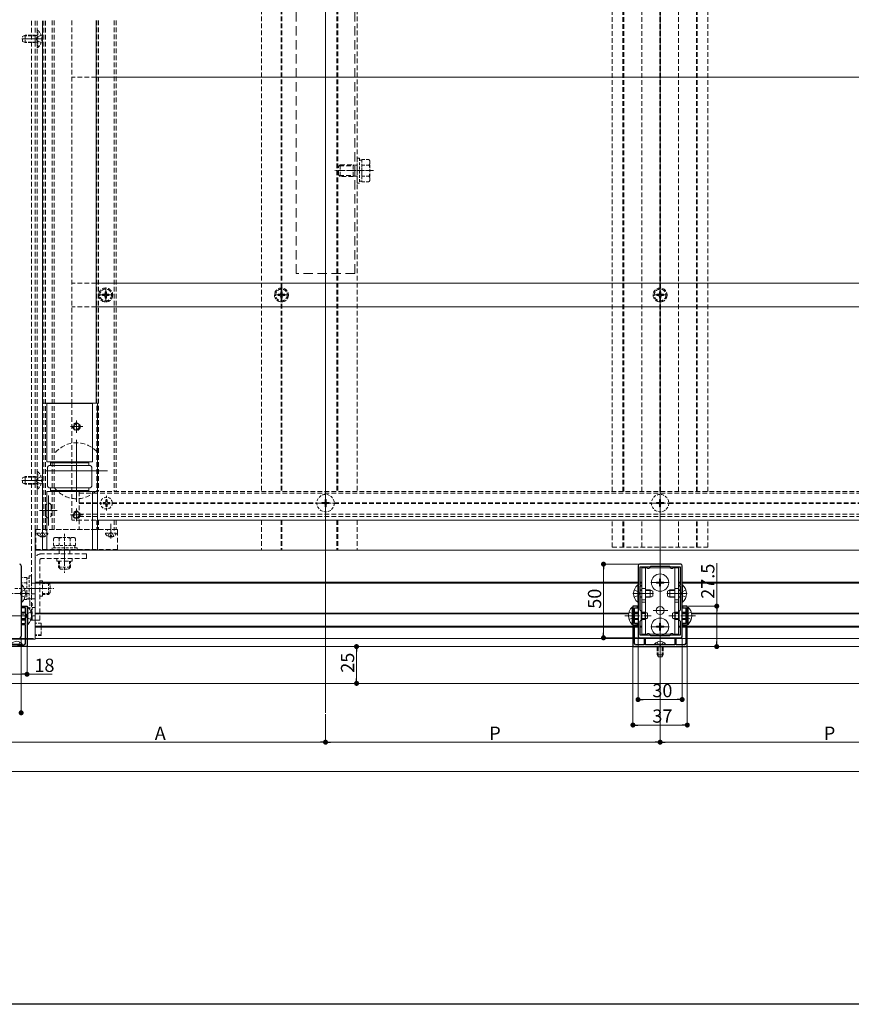
# Model space of a CAD drawing. Extents: x 0 to 1980, y 0 to 3205.
# Drawn here: x 327 to 893, y 0 to 669 of the extents above; entities that cross this region are included whole.
import ezdxf

# ---------------------------------------------------------------- set-up
doc = ezdxf.new("R2010")
doc.units = 0
for name, pattern in [('HIDDEN', [9.525, 6.35, -3.175]), ('YCENTER_1', [13, 10, -1, 1, -1]), ('YHIDDEN_1', [4, 3, -1])]:
    doc.linetypes.add(name, pattern=pattern)
for name, color, linetype, lineweight in [('YKK_11', 7, 'CONTINUOUS', 30), ('YKK_12', 2, 'CONTINUOUS', 13), ('YKK_13', 4, 'CONTINUOUS', 13), ('YKK_D', 6, 'CONTINUOUS', 13)]:
    doc.layers.add(name, color=color, linetype=linetype, lineweight=lineweight)
doc.layers.add('YKK_ZWAK', color=7, linetype='CONTINUOUS')
doc.styles.get("Standard").update_dxf_attribs({"font": 'txt', "bigfont": 'BIGFONT'})

msp = doc.modelspace()

# ---------------------------------------------------------------- linework, layer by layer
at = {"layer": 'YKK_11', "color": 0, "linetype": 'ByBlock', "lineweight": -2, "ltscale": 0.5}
for p, q in [((328, 298.14), (328, 250.14)), ((747.5, 298.14), (747.5, 250.14)), ((776.5, 299.14), (748.5, 299.14)), ((755.5, 297.14), (748.6, 297.14)), ((748.6, 297.14), (748.6, 284.94)), ((756, 297.64), (755.5, 297.14)), ((769, 297.64), (756, 297.64)), ((769.5, 297.14), (769, 297.64)), ((776.4, 297.14), (769.5, 297.14)), ((776.4, 284.94), (776.4, 297.14)), ((777.5, 250.14), (777.5, 298.14)), ((748.6, 284.94), (749.5, 284.94)), ((749.5, 284.14), (748.6, 284.14)), ((748.6, 284.14), (748.6, 268.04)), ((749.5, 284.94), (749.5, 284.14)), ((775.5, 284.14), (775.5, 284.94)), ((775.5, 284.94), (776.4, 284.94)), ((776.4, 284.14), (775.5, 284.14)), ((776.4, 268.04), (776.4, 284.14)), ((776.4, 268.04), (776.4, 284.14)), ((328.5, 269.54), (328.5, 270.64)), ((328.5, 270.64), (332, 270.64)), ((330.9, 269.54), (328.5, 269.54)), ((330.9, 264.59), (330.9, 269.54)), ((332, 270.64), (332, 243.14)), ((747.2, 270.64), (744, 270.64)), ((744, 270.64), (744, 243.14)), ((745.1, 264.59), (745.1, 269.54)), ((745.1, 269.54), (747.2, 269.54)), ((747.2, 269.54), (747.2, 270.64)), ((748.6, 268.04), (749.5, 267.14)), ((775.5, 267.14), (776.4, 268.04)), ((781, 270.64), (777.8, 270.64)), ((777.8, 270.64), (777.8, 269.54)), ((777.8, 269.54), (779.9, 269.54)), ((779.9, 269.54), (779.9, 264.59)), ((781, 243.14), (781, 270.64)), ((331.02, 264.41), (330.9, 264.59)), ((330.9, 263.68), (331.02, 263.86)), ((330.9, 258.74), (330.9, 263.68)), ((331.02, 263.86), (331.02, 264.41)), ((744.98, 264.41), (745.1, 264.59)), ((744.98, 263.86), (744.98, 264.41)), ((745.1, 263.68), (744.98, 263.86)), ((745.1, 258.74), (745.1, 263.68)), ((749.5, 261.14), (748.6, 260.24)), ((749.5, 267.14), (749.5, 261.14)), ((775.5, 261.14), (775.5, 267.14)), ((776.4, 260.24), (775.5, 261.14)), ((779.9, 264.59), (780.02, 264.41)), ((780.02, 263.86), (779.9, 263.68)), ((779.9, 263.68), (779.9, 258.74)), ((780.02, 264.41), (780.02, 263.86)), ((328.5, 257.94), (328.5, 258.74)), ((328.5, 258.74), (330.9, 258.74)), ((330.9, 257.94), (328.5, 257.94)), ((330.9, 245.24), (330.9, 257.94)), ((747.2, 258.74), (745.1, 258.74)), ((745.1, 245.24), (745.1, 257.94)), ((745.1, 257.94), (747.2, 257.94)), ((747.2, 257.94), (747.2, 258.74)), ((748.6, 260.24), (748.6, 251.14)), ((776.4, 251.14), (776.4, 260.24)), ((779.9, 258.74), (777.8, 258.74)), ((777.8, 258.74), (777.8, 257.94)), ((777.8, 257.94), (779.9, 257.94)), ((779.9, 257.94), (779.9, 245.24)), ((748.5, 249.14), (776.5, 249.14)), ((748.6, 251.14), (755.5, 251.14)), ((752.5, 248.64), (751.6, 248.64)), ((751.6, 248.64), (751.6, 244.24)), ((752.5, 244.24), (752.5, 248.64)), ((755.5, 251.14), (756, 250.64)), ((756, 250.64), (769, 250.64)), ((769, 250.64), (769.5, 251.14)), ((769.5, 251.14), (776.4, 251.14)), ((773.4, 248.64), (772.5, 248.64)), ((772.5, 248.64), (772.5, 244.24)), ((773.4, 244.24), (773.4, 248.64)), ((332, 243.14), (314, 243.14)), ((325.46, 244.24), (329.9, 244.24)), ((744, 243.14), (781, 243.14)), ((751.6, 244.24), (746.1, 244.24)), ((762.04, 244.24), (752.5, 244.24)), ((762.23, 244.12), (762.04, 244.24)), ((762.77, 244.12), (762.23, 244.12)), ((762.96, 244.24), (762.77, 244.12)), ((772.5, 244.24), (762.96, 244.24)), ((778.9, 244.24), (773.4, 244.24))]:
    msp.add_line(p, q, dxfattribs=at)
for centre, start, end in [((327, 298.14), 0.00001, 89.99999), ((748.5, 298.14), 90.00001, 179.99999), ((776.5, 298.14), 0.00001, 89.99999), ((327, 250.14), 270.00001, 359.99999), ((748.5, 250.14), 180.00001, 269.99999), ((776.5, 250.14), 270.00001, 359.99999), ((329.9, 245.24), 270.00001, 359.99999), ((746.1, 245.24), 180.00001, 269.99999), ((778.9, 245.24), 270.00001, 359.99999)]:
    msp.add_arc(centre, 1, start, end, dxfattribs=at)
at = {"layer": 'YKK_12', "ltscale": 3}
for p, q in [((762.5, 198.14), (762.5, 1133.64)), ((535, 198.14), (535, 1126.57))]:
    msp.add_line(p, q, dxfattribs=at)
at = {"layer": 'YKK_12', "linetype": 'HIDDEN', "ltscale": 0.5}
for p, q in [((730, 348.64), (730, 940.24)), ((737.2, 348.64), (737.2, 942.64)), ((737.8, 348.64), (737.8, 942.64)), ((750, 348.64), (750, 942.64)), ((762.2, 348.64), (762.2, 942.64)), ((762.8, 348.64), (762.8, 942.64)), ((775, 348.64), (775, 942.64)), ((787.2, 348.64), (787.2, 942.64)), ((787.8, 348.64), (787.8, 942.64)), ((795, 348.64), (795, 942.64)), ((491.5, 928.64), (491.5, 348.64)), ((504.7, 928.64), (504.7, 348.64)), ((505.3, 928.64), (505.3, 348.64)), ((535, 928.64), (535, 348.64)), ((542.7, 928.64), (542.7, 348.64)), ((543.3, 928.64), (543.3, 348.64)), ((556.5, 928.64), (556.5, 348.64)), ((335, 668.56), (335, 261.14)), ((337.5, 668.57), (337.5, 261.14)), ((337.5, 668.57), (337.5, 322.64)), ((339, 668.57), (339, 322.64)), ((343.48, 668.57), (343.48, 322.64)), ((344.6, 668.57), (344.6, 322.64)), ((349.2, 668.58), (349.2, 322.64)), ((350.5, 668.58), (350.5, 322.64)), ((379.5, 668.61), (379.5, 348.64)), ((380.7, 668.61), (380.7, 348.64)), ((391.3, 668.62), (391.3, 348.64)), ((392.5, 668.63), (392.5, 348.64)), ((367.5, 348.64), (367.5, 322.64)), ((367.5, 348.64), (930, 348.64)), ((367.5, 347.44), (930, 347.44)), ((344.5, 338.64), (344.5, 332.64)), ((348.5, 338.64), (348.5, 332.64)), ((367.5, 340.94), (382.01, 340.94)), ((367.5, 340.34), (382.01, 340.34)), ((389.99, 340.94), (529.11, 340.94)), ((389.99, 340.34), (529.11, 340.34)), ((540.89, 340.94), (756.61, 340.94)), ((540.89, 340.34), (756.61, 340.34)), ((768.39, 340.94), (907.51, 340.94)), ((768.39, 340.34), (907.51, 340.34)), ((367.5, 333.04), (930, 333.04)), ((367.5, 331.64), (930, 331.64)), ((379.5, 329.14), (379.5, 322.64)), ((380.7, 329.14), (380.7, 322.64)), ((391.3, 329.14), (391.3, 322.64)), ((392.5, 329.14), (392.5, 322.64)), ((491.5, 329.14), (491.5, 308.64)), ((504.7, 329.14), (504.7, 308.64)), ((505.3, 329.14), (505.3, 308.64)), ((535, 329.14), (535, 308.64)), ((542.7, 329.14), (542.7, 308.64)), ((543.3, 329.14), (543.3, 308.64)), ((556.5, 329.14), (556.5, 308.64)), ((730, 310.64), (730, 329.14)), ((737.2, 310.64), (737.2, 329.14)), ((737.8, 310.64), (737.8, 329.14)), ((750, 310.64), (750, 329.14)), ((775, 310.64), (775, 329.14)), ((787.2, 310.64), (787.2, 329.14)), ((787.8, 310.64), (787.8, 329.14)), ((795, 310.64), (795, 329.14)), ((337.5, 322.64), (392.5, 322.64)), ((337.5, 322.64), (367.5, 322.64)), ((342.5, 308.64), (337.5, 308.64)), ((491.5, 308.64), (556.5, 308.64)), ((730, 310.64), (795, 310.64))]:
    msp.add_line(p, q, dxfattribs=at)
at = {"layer": 'YKK_12'}
for p, q in [((342.5, 668.57), (342.5, 308.64)), ((379, 668.61), (379, 408.64)), ((342.5, 656.14), (328.5, 656.14)), ((365.7, 396.89), (365.7, 388.39)), ((361.45, 392.64), (369.95, 392.64)), ((365.7, 383.64), (365.7, 341.64)), ((344.7, 362.64), (386.7, 362.64)), ((342.5, 356.14), (328.5, 356.14)), ((346.5, 345.81), (346.5, 325.46)), ((340.5, 335.64), (352.5, 335.64)), ((365.7, 336.89), (365.7, 328.39)), ((361.45, 332.64), (369.95, 332.64)), ((337.5, 322.64), (337.5, 248.64)), ((342.5, 316.64), (342.5, 326.64)), ((342.5, 317.14), (342.5, 325.64)), ((389, 316.64), (389, 326.64)), ((389, 317.14), (389, 325.64)), ((337.5, 308.64), (960, 308.64)), ((357.5, 299.2), (357.5, 309.9)), ((333.14, 282.64), (344.87, 282.64)), ((337.5, 286.94), (747.5, 286.94)), ((337.5, 286.34), (747.5, 286.34)), ((748.6, 286.94), (750, 286.94)), ((748.6, 286.34), (750, 286.34)), ((775, 286.94), (776.4, 286.94)), ((775, 286.34), (776.4, 286.34)), ((777.5, 286.94), (960, 286.94)), ((777.5, 286.34), (960, 286.34)), ((328, 261.14), (330.9, 261.14)), ((334.43, 261.14), (337.5, 261.14)), ((337.5, 265.94), (741.2, 265.94)), ((337.5, 265.34), (741.09, 265.34)), ((745.1, 265.94), (747.5, 265.94)), ((745.1, 265.34), (747.5, 265.34)), ((749.5, 265.94), (750, 265.94)), ((749.5, 265.34), (750, 265.34)), ((775, 265.94), (775.5, 265.94)), ((775, 265.34), (775.5, 265.34)), ((777.5, 265.94), (779.9, 265.94)), ((777.5, 265.34), (779.9, 265.34)), ((783.8, 265.94), (960, 265.94)), ((783.91, 265.34), (960, 265.34)), ((337.5, 256.94), (744, 256.94)), ((337.5, 256.34), (744, 256.34)), ((745.1, 256.94), (747.5, 256.94)), ((745.1, 256.34), (747.5, 256.34)), ((748.6, 256.94), (750, 256.94)), ((748.6, 256.34), (750, 256.34)), ((775, 256.94), (776.4, 256.94)), ((775, 256.34), (776.4, 256.34)), ((777.5, 256.94), (779.9, 256.94)), ((777.5, 256.34), (779.9, 256.34)), ((781, 256.94), (960, 256.94)), ((781, 256.34), (960, 256.34)), ((337.5, 248.64), (744, 248.64)), ((745.1, 248.64), (779.9, 248.64)), ((781, 248.64), (960, 248.64)), ((985, 243.14), (247, 243.14)), ((247, 218.14), (985, 218.14))]:
    msp.add_line(p, q, dxfattribs=at)
at = {"layer": 'YKK_12', "linetype": 'YCENTER_1', "ltscale": 0.5}
msp.add_line((567.7, 566.64), (541.2, 566.64), dxfattribs=at)
at = {"layer": 'YKK_12', "linetype": 'HIDDEN', "ltscale": 0.3}
for p, q in [((386, 335.64), (386, 345.64)), ((381, 340.64), (391, 340.64)), ((357.5, 319.84), (357.5, 293.34)), ((323.8, 282.64), (350.3, 282.64))]:
    msp.add_line(p, q, dxfattribs=at)
at = {"layer": 'YKK_12', "linetype": 'YCENTER_1'}
for p, q in [((535, 334.34), (535, 346.94)), ((762.5, 334.34), (762.5, 346.94)), ((528.7, 340.64), (541.3, 340.64)), ((756.2, 340.64), (768.8, 340.64))]:
    msp.add_line(p, q, dxfattribs=at)
at = {"layer": 'YKK_12', "linetype": 'HIDDEN', "ltscale": 0.5}
for centre in [(365.7, 392.64), (365.7, 332.64)]:
    msp.add_circle(centre, 2.25, dxfattribs=at)
for centre, radius, start, end in [((365.7, 362.64), 19, 43.42158, 143.1301), ((365.7, 362.64), 19, 216.8699, 316.57842), ((346.5, 338.64), 2, 0, 180), ((346.5, 332.64), 2, 180, 0)]:
    msp.add_arc(centre, radius, start, end, dxfattribs=at)
at = {"layer": 'YKK_13', "linetype": 'HIDDEN'}
for p, q in [((515, 496.64), (515, 936.64)), ((555, 496.64), (555, 936.64)), ((555, 496.64), (515, 496.64))]:
    msp.add_line(p, q, dxfattribs=at)
at = {"layer": 'YKK_13', "linetype": 'HIDDEN', "ltscale": 0.5}
for p, q in [((362.5, 668.59), (362.5, 408.64)), ((379, 630.14), (362.5, 630.14)), ((543.7, 569.44), (544.9, 570.64)), ((543.7, 563.84), (543.7, 569.44)), ((544.25, 569.99), (553.8, 569.99)), ((544.9, 570.64), (553.8, 570.64)), ((544.9, 562.64), (544.9, 570.64)), ((553.8, 562.64), (553.8, 570.64)), ((553.8, 570.64), (554.92, 570.31)), ((554.92, 570.31), (553.8, 569.99)), ((556.5, 570.31), (554.92, 570.31)), ((543.7, 563.84), (544.9, 562.64)), ((544.25, 563.28), (553.8, 563.28)), ((553.8, 562.64), (544.9, 562.64)), ((554.92, 562.96), (553.8, 563.28)), ((554.92, 562.96), (553.8, 562.64)), ((556.5, 562.96), (554.92, 562.96)), ((379, 490.14), (362.5, 490.14)), ((379, 474.14), (362.5, 474.14)), ((362.5, 408.64), (362.5, 329.14)), ((383.5, 329.14), (362.5, 329.14)), ((393.5, 322.64), (338, 322.64)), ((338, 309.14), (338, 322.14)), ((393.5, 309.14), (393.5, 322.14)), ((393.5, 309.14), (338, 309.14)), ((337.5, 261.14), (337.5, 302.24)), ((340.7, 261.14), (340.7, 301.94)), ((372.5, 306.14), (341.4, 306.14)), ((372.5, 302.94), (341.7, 302.94)), ((352.3, 301.14), (352.3, 302.94)), ((362.7, 301.14), (362.7, 302.94)), ((372.5, 302.94), (372.5, 306.14)), ((352.3, 301.14), (362.7, 301.14)), ((340.7, 287.84), (342.5, 287.84)), ((342.5, 277.44), (342.5, 287.84)), ((342.5, 277.44), (340.7, 277.44)), ((340.7, 261.14), (337.5, 261.14))]:
    msp.add_line(p, q, dxfattribs=at)
at = {"layer": 'YKK_13', "linetype": 'HIDDEN', "ltscale": 0.3}
for p, q in [((329, 657.84), (330.7, 658.64)), ((329, 654.44), (329, 657.84)), ((337.6, 658.2), (329.78, 658.2)), ((337.6, 658.64), (330.7, 658.64)), ((330.7, 653.64), (330.7, 658.64)), ((337.6, 653.64), (337.6, 658.64)), ((337.6, 658.64), (338.2, 658.42)), ((337.6, 658.2), (338.52, 658.4)), ((338.26, 656.14), (338.87, 657.28)), ((338.26, 656.14), (338.87, 654.99)), ((341.58, 658.64), (338.87, 657.28)), ((339, 662.04), (339, 650.24)), ((339.25, 662.04), (339, 662.04)), ((339.25, 650.24), (339.25, 662.04)), ((330.7, 653.64), (329, 654.44)), ((337.6, 654.07), (329.78, 654.07)), ((337.6, 653.64), (330.7, 653.64)), ((337.6, 654.07), (338.52, 653.87)), ((337.6, 653.64), (338.2, 653.85)), ((341.58, 653.64), (338.87, 654.99)), ((339.25, 650.24), (339, 650.24)), ((556.5, 558.14), (556.5, 575.14)), ((556.5, 575.14), (558.1, 575.14)), ((558.1, 575.14), (558.1, 558.14)), ((558.1, 573.69), (559.7, 573.69)), ((559.7, 574.14), (564.62, 574.14)), ((559.7, 574.14), (559.7, 559.13)), ((559.7, 570.64), (559.7, 562.64)), ((559.7, 570.39), (564.62, 570.39)), ((565.2, 573.14), (564.62, 574.14)), ((565.2, 573.14), (565.2, 560.14)), ((559.7, 562.88), (564.62, 562.88)), ((558.1, 558.14), (556.5, 558.14)), ((559.7, 559.59), (558.1, 559.59)), ((559.7, 559.13), (564.62, 559.13)), ((565.2, 560.14), (564.62, 559.13)), ((339, 362.04), (339, 350.24)), ((339.25, 362.04), (339, 362.04)), ((339.25, 350.24), (339.25, 362.04)), ((329, 357.84), (330.7, 358.64)), ((329, 354.44), (329, 357.84)), ((337.6, 358.2), (329.78, 358.2)), ((337.6, 358.64), (330.7, 358.64)), ((330.7, 353.64), (330.7, 358.64)), ((337.6, 353.64), (337.6, 358.64)), ((337.6, 358.64), (338.2, 358.42)), ((337.6, 358.2), (338.52, 358.4)), ((338.26, 356.14), (338.87, 357.28)), ((338.26, 356.14), (338.87, 354.99)), ((341.58, 358.64), (338.87, 357.28)), ((341.58, 353.64), (338.87, 354.99)), ((330.7, 353.64), (329, 354.44)), ((337.6, 354.07), (329.78, 354.07)), ((337.6, 353.64), (330.7, 353.64)), ((337.6, 354.07), (338.52, 353.87)), ((337.6, 353.64), (338.2, 353.85)), ((339.25, 350.24), (339, 350.24)), ((386.44, 342.84), (385.56, 342.84)), ((385.56, 342.84), (385.56, 341.96)), ((386.44, 341.96), (386.44, 342.84)), ((534.65, 343.14), (535.35, 343.14)), ((534.65, 343.14), (534.65, 341.49)), ((535.35, 343.14), (535.35, 341.49)), ((762.15, 343.14), (762.85, 343.14)), ((762.15, 343.14), (762.15, 341.49)), ((762.85, 343.14), (762.85, 341.49)), ((383.8, 341.08), (383.8, 340.2)), ((384.68, 341.08), (383.8, 341.08)), ((383.8, 340.2), (384.68, 340.2)), ((385.56, 339.32), (385.56, 338.44)), ((385.56, 338.44), (386.44, 338.44)), ((386.44, 338.44), (386.44, 339.32)), ((388.2, 341.08), (387.32, 341.08)), ((387.32, 340.2), (388.2, 340.2)), ((388.2, 340.2), (388.2, 341.08)), ((532.5, 340.99), (532.5, 340.29)), ((532.5, 340.99), (534.15, 340.99)), ((532.5, 340.29), (534.15, 340.29)), ((534.65, 339.79), (534.65, 338.14)), ((534.65, 338.14), (535.35, 338.14)), ((535.35, 339.79), (535.35, 338.14)), ((535.85, 340.99), (537.5, 340.99)), ((535.85, 340.29), (537.5, 340.29)), ((537.5, 340.99), (537.5, 340.29)), ((760, 340.99), (760, 340.29)), ((760, 340.99), (761.65, 340.99)), ((760, 340.29), (761.65, 340.29)), ((762.15, 339.79), (762.15, 338.14)), ((762.15, 338.14), (762.85, 338.14)), ((762.85, 339.79), (762.85, 338.14)), ((763.35, 340.99), (765, 340.99)), ((763.35, 340.29), (765, 340.29)), ((765, 340.99), (765, 340.29)), ((338.9, 320.14), (346.1, 320.14)), ((340.45, 318.17), (341.36, 319.98)), ((342.5, 320.59), (341.36, 319.98)), ((342.93, 318.54), (342.07, 318.54)), ((342.07, 317.66), (342.07, 318.54)), ((342.5, 320.59), (343.64, 319.98)), ((342.93, 317.66), (342.93, 318.54)), ((344.55, 318.17), (343.64, 319.98)), ((351, 317.34), (349.99, 316.75)), ((349.99, 311.84), (349.99, 316.75)), ((364, 317.34), (351, 317.34)), ((353.75, 311.84), (353.75, 316.75)), ((361.25, 311.84), (361.25, 316.75)), ((364, 317.34), (365.01, 316.75)), ((365.01, 311.84), (365.01, 316.75)), ((385.4, 320.14), (392.6, 320.14)), ((386.95, 318.17), (387.86, 319.98)), ((389, 320.59), (387.86, 319.98)), ((389.43, 318.54), (388.57, 318.54)), ((388.57, 317.66), (388.57, 318.54)), ((389, 320.59), (390.14, 319.98)), ((389.43, 317.66), (389.43, 318.54)), ((391.05, 318.17), (390.14, 319.98)), ((366, 310.24), (349, 310.24)), ((349, 310.24), (349, 308.64)), ((349, 308.64), (366, 308.64)), ((365.01, 311.84), (349.99, 311.84)), ((350.45, 311.84), (350.45, 310.24)), ((353.82, 308.64), (353.82, 307.06)), ((361.18, 308.64), (361.18, 307.06)), ((364.55, 310.24), (364.55, 311.84)), ((366, 308.64), (366, 310.24)), ((353.82, 307.06), (353.56, 306.14)), ((353.82, 307.06), (354.09, 306.14)), ((361.18, 307.06), (360.91, 306.14)), ((361.44, 306.14), (361.18, 307.06)), ((353.5, 301.14), (353.5, 297.04)), ((353.5, 297.04), (361.5, 297.04)), ((354.7, 295.84), (353.5, 297.04)), ((354.15, 296.39), (354.15, 301.14)), ((354.7, 295.84), (360.3, 295.84)), ((360.3, 295.84), (361.5, 297.04)), ((360.85, 296.39), (360.85, 301.14)), ((361.5, 297.04), (361.5, 301.14)), ((331.8, 290.14), (328, 290.14)), ((331.8, 290.14), (331.8, 275.13)), ((333.4, 289.69), (331.8, 289.69)), ((335, 291.14), (333.4, 291.14)), ((333.4, 291.14), (333.4, 274.14)), ((335, 275.64), (335, 291.14)), ((331.8, 286.39), (328, 286.39)), ((335, 286.31), (336.58, 286.31)), ((337.5, 286.58), (336.58, 286.31)), ((336.58, 286.31), (337.5, 286.04)), ((346.6, 286.64), (342.5, 286.64)), ((347.25, 285.99), (342.5, 285.99)), ((346.6, 278.64), (346.6, 286.64)), ((347.8, 285.44), (346.6, 286.64)), ((347.8, 279.84), (347.8, 285.44)), ((331.8, 275.13), (329.96, 275.13)), ((331.8, 278.88), (331, 278.88)), ((331.8, 275.59), (333.4, 275.59)), ((334, 272.64), (334, 275.64)), ((337.5, 275.64), (334, 275.64)), ((335, 278.96), (336.58, 278.96)), ((336.58, 278.96), (337.5, 279.23)), ((336.58, 278.96), (337.5, 278.69)), ((337.5, 275.64), (337.5, 272.64)), ((347.25, 279.28), (342.5, 279.28)), ((342.5, 278.64), (346.6, 278.64)), ((347.8, 279.84), (346.6, 278.64)), ((333.4, 274.14), (334, 274.14)), ((334, 268.07), (334, 272.64)), ((335.5, 272.64), (335.5, 262.14)), ((335.5, 269.64), (337.5, 269.64)), ((337.5, 269.64), (337.5, 272.64)), ((328, 265.14), (330.9, 265.14)), ((335.5, 262.14), (334.75, 262.14)), ((334.94, 265.14), (335, 265.14)), ((335.5, 262.14), (335, 265.14)), ((335.5, 261.14), (335.5, 262.14)), ((341.5, 259.14), (337.5, 259.14)), ((341.5, 259.14), (341.5, 251.14)), ((341.5, 251.14), (337.5, 251.14)), ((341.5, 250.64), (337.5, 250.64)), ((341.5, 251.14), (341.5, 250.64))]:
    msp.add_line(p, q, dxfattribs=at)
at = {"layer": 'YKK_13'}
for p, q in [((379, 630.14), (935, 630.14)), ((379, 490.14), (935, 490.14)), ((379, 474.14), (935, 474.14)), ((349, 348.64), (373, 348.64)), ((935, 329.14), (383.5, 329.14)), ((338, 322.64), (338, 322.14)), ((393.5, 322.64), (393.5, 322.14)), ((750, 282.63), (752.5, 282.63)), ((772.5, 282.63), (775, 282.63)), ((750, 275), (752.5, 275)), ((772.5, 275), (775, 275)), ((750, 273.27), (752.5, 273.27)), ((772.5, 273.27), (775, 273.27)), ((330.9, 261.14), (328, 261.14)), ((337.5, 261.14), (334.43, 261.14)), ((337.5, 249.14), (337.5, 261.14)), ((750, 265.63), (752.5, 265.63)), ((772.5, 265.63), (775, 265.63)), ((337.5, 248.14), (317, 248.14)), ((321.25, 244.74), (328.75, 244.74)), ((321.25, 244.24), (328.75, 244.24)), ((328.75, 244.74), (328.75, 244.24)), ((766.25, 244.74), (758.75, 244.74)), ((758.75, 244.74), (758.75, 244.24)), ((766.25, 244.24), (758.75, 244.24)), ((766.25, 244.74), (766.25, 244.24))]:
    msp.add_line(p, q, dxfattribs=at)
at = {"layer": 'YKK_13', "linetype": 'YCENTER_1'}
for p, q in [((380.5, 482.14), (390.5, 482.14)), ((385.5, 477.14), (385.5, 487.14)), ((500, 482.14), (510, 482.14)), ((505, 477.14), (505, 487.14)), ((757.5, 482.14), (767.5, 482.14)), ((762.5, 477.14), (762.5, 487.14)), ((762.5, 297.83), (762.5, 248.63)), ((762.5, 280.33), (762.5, 292.93)), ((756.2, 286.63), (768.8, 286.63)), ((767.8, 286.63), (757.2, 286.63)), ((333.5, 279.14), (315.5, 279.14)), ((744, 279.13), (758, 279.13)), ((756.8, 279.13), (746.8, 279.13)), ((781, 279.13), (767, 279.13)), ((768.2, 279.13), (778.2, 279.13)), ((332, 264.14), (319.5, 264.14)), ((337.5, 264.14), (335, 264.14)), ((738.5, 264.14), (756.5, 264.14)), ((767.8, 267.63), (757.2, 267.63)), ((762.5, 250.34), (762.5, 262.94)), ((786.5, 264.14), (768.5, 264.14)), ((756.2, 256.64), (768.8, 256.64)), ((767.8, 256.64), (757.2, 256.64)), ((762.5, 249.24), (762.5, 233.74))]:
    msp.add_line(p, q, dxfattribs=at)
at = {"layer": 'YKK_13', "linetype": 'YHIDDEN_1'}
for p, q in [((383.3, 482.58), (383.3, 481.7)), ((384.18, 482.58), (383.3, 482.58)), ((385.94, 484.34), (385.06, 484.34)), ((385.06, 484.34), (385.06, 483.46)), ((385.94, 483.46), (385.94, 484.34)), ((387.7, 482.58), (386.82, 482.58)), ((387.7, 481.7), (387.7, 482.58)), ((502.8, 482.58), (502.8, 481.7)), ((503.68, 482.58), (502.8, 482.58)), ((505.44, 484.34), (504.56, 484.34)), ((504.56, 484.34), (504.56, 483.46)), ((505.44, 483.46), (505.44, 484.34)), ((507.2, 482.58), (506.32, 482.58)), ((507.2, 481.7), (507.2, 482.58)), ((760.3, 482.58), (760.3, 481.7)), ((761.18, 482.58), (760.3, 482.58)), ((762.94, 484.34), (762.06, 484.34)), ((762.06, 484.34), (762.06, 483.46)), ((762.94, 483.46), (762.94, 484.34)), ((764.7, 482.58), (763.82, 482.58)), ((764.7, 481.7), (764.7, 482.58)), ((383.3, 481.7), (384.18, 481.7)), ((385.06, 480.82), (385.06, 479.94)), ((385.06, 479.94), (385.94, 479.94)), ((385.94, 479.94), (385.94, 480.82)), ((386.82, 481.7), (387.7, 481.7)), ((502.8, 481.7), (503.68, 481.7)), ((504.56, 480.82), (504.56, 479.94)), ((504.56, 479.94), (505.44, 479.94)), ((505.44, 479.94), (505.44, 480.82)), ((506.32, 481.7), (507.2, 481.7)), ((760.3, 481.7), (761.18, 481.7)), ((762.06, 480.82), (762.06, 479.94)), ((762.06, 479.94), (762.94, 479.94)), ((762.94, 479.94), (762.94, 480.82)), ((763.82, 481.7), (764.7, 481.7)), ((344.75, 322.14), (344.75, 322.64)), ((386.75, 322.14), (386.75, 322.64)), ((391.25, 322.14), (391.25, 322.64)), ((330.61, 281.64), (327.83, 280.28)), ((744.92, 281.63), (747.63, 280.28)), ((780.08, 281.63), (777.37, 280.28)), ((327.83, 280.28), (327.22, 279.14)), ((327.83, 277.99), (327.22, 279.14)), ((330.61, 276.64), (327.83, 277.99)), ((744.92, 276.63), (747.63, 277.99)), ((748.24, 279.13), (747.63, 280.28)), ((748.24, 279.13), (747.63, 277.99)), ((776.76, 279.13), (777.37, 280.28)), ((776.76, 279.13), (777.37, 277.99)), ((780.08, 276.63), (777.37, 277.99)), ((331.83, 265.28), (331.22, 264.14)), ((331.83, 262.99), (331.22, 264.14)), ((334.61, 266.64), (331.83, 265.28)), ((334.61, 261.64), (331.83, 262.99)), ((741.39, 266.64), (744.17, 265.28)), ((741.39, 261.64), (744.17, 262.99)), ((744.17, 265.28), (744.78, 264.14)), ((744.17, 262.99), (744.78, 264.14)), ((780.83, 265.28), (780.22, 264.14)), ((780.83, 262.99), (780.22, 264.14)), ((783.61, 266.64), (780.83, 265.28)), ((783.61, 261.64), (780.83, 262.99)), ((327.05, 246.24), (326.14, 244.39)), ((760.45, 246.24), (761.36, 244.39)), ((760.5, 243.14), (760.5, 237.64)), ((761.15, 243.14), (761.15, 236.33)), ((761.36, 244.39), (762.5, 243.78)), ((763.64, 244.39), (762.5, 243.78)), ((764.55, 246.24), (763.64, 244.39)), ((763.85, 243.14), (763.85, 236.33)), ((764.5, 243.14), (764.5, 237.64)), ((764.5, 237.64), (760.5, 237.64)), ((761.2, 236.24), (760.5, 237.64)), ((763.8, 236.24), (761.2, 236.24)), ((763.8, 236.24), (764.5, 237.64))]:
    msp.add_line(p, q, dxfattribs=at)
at = {"layer": 'YKK_13', "linetype": 'Continuous'}
for p, q in [((379.5, 408.64), (342.5, 408.64)), ((345.5, 368.64), (345.5, 408.64)), ((345.5, 408.34), (376.5, 408.34)), ((376.5, 408.64), (376.5, 368.64)), ((380, 309.14), (380, 408.14)), ((376.5, 368.64), (345.5, 368.64)), ((348, 368.64), (348, 366.14)), ((348, 368.14), (374, 368.14)), ((374, 366.14), (374, 368.64)), ((346, 352.14), (346, 365.14)), ((375, 366.14), (347, 366.14)), ((376, 365.14), (376, 352.14)), ((345.5, 308.64), (345.5, 348.64)), ((345.5, 348.64), (349, 348.64)), ((347, 351.14), (375, 351.14)), ((348, 351.14), (348, 348.64)), ((374, 349.14), (348, 349.14)), ((373, 348.64), (376.5, 348.64)), ((374, 348.64), (374, 351.14)), ((376.5, 348.64), (376.5, 308.64)), ((342.5, 308.64), (379.5, 308.64)), ((376.5, 308.94), (345.5, 308.94)), ((328.51, 285.04), (328, 285.04)), ((328, 273.24), (328, 285.04)), ((328.51, 273.24), (328.51, 285.04)), ((748.9, 281.2), (748.6, 281.26)), ((748.9, 281.2), (750, 281.2)), ((752.5, 281.2), (756.72, 281.2)), ((772.5, 281.2), (768.28, 281.2)), ((776.1, 281.2), (775, 281.2)), ((776.1, 281.2), (776.4, 281.26)), ((748.9, 277.06), (748.6, 277)), ((748.9, 277.06), (750, 277.06)), ((752.5, 277.06), (756.72, 277.06)), ((772.5, 277.06), (768.28, 277.06)), ((776.1, 277.06), (775, 277.06)), ((776.1, 277.06), (776.4, 277)), ((328.51, 273.24), (328, 273.24)), ((332.51, 270.04), (332, 270.04)), ((332, 270.04), (332, 258.24)), ((332.51, 270.04), (332.51, 258.24)), ((743.49, 270.04), (744, 270.04)), ((743.49, 270.04), (743.49, 258.24)), ((744, 270.04), (744, 258.24)), ((781.51, 270.04), (781, 270.04)), ((781, 270.04), (781, 258.24)), ((781.51, 270.04), (781.51, 258.24)), ((330.9, 266.64), (328, 266.64)), ((330.9, 265.98), (328, 265.98)), ((330.9, 262.29), (328, 262.29)), ((330.9, 261.64), (328, 261.64)), ((745.1, 266.64), (747.5, 266.64)), ((745.1, 265.98), (747.5, 265.98)), ((745.1, 262.29), (747.5, 262.29)), ((745.1, 261.64), (747.5, 261.64)), ((749.5, 266.64), (752.3, 266.64)), ((749.5, 265.98), (753.69, 265.98)), ((749.5, 262.29), (753.69, 262.29)), ((749.5, 261.64), (752.3, 261.64)), ((752.3, 266.64), (752.3, 261.64)), ((754, 265.84), (752.3, 266.64)), ((754, 262.44), (752.3, 261.64)), ((754, 265.84), (754, 262.44)), ((771, 265.84), (772.7, 266.64)), ((771, 265.84), (771, 262.44)), ((771, 262.44), (772.7, 261.64)), ((775.5, 265.98), (771.31, 265.98)), ((775.5, 262.29), (771.31, 262.29)), ((775.5, 266.64), (772.7, 266.64)), ((772.7, 266.64), (772.7, 261.64)), ((775.5, 261.64), (772.7, 261.64)), ((779.9, 266.64), (777.5, 266.64)), ((779.9, 265.98), (777.5, 265.98)), ((779.9, 262.29), (777.5, 262.29)), ((779.9, 261.64), (777.5, 261.64)), ((332.51, 258.24), (332, 258.24)), ((743.49, 258.24), (744, 258.24)), ((781.51, 258.24), (781, 258.24)), ((337.5, 249.14), (337.5, 248.14))]:
    msp.add_line(p, q, dxfattribs=at)
at = {"layer": 'YKK_13', "linetype": 'Continuous', "ltscale": 0.5}
for p, q in [((750, 296.63), (753.63, 296.63)), ((750, 296.63), (750, 251.63)), ((752.5, 251.63), (752.5, 296.63)), ((755.37, 296.63), (769.63, 296.63)), ((771.37, 296.63), (775, 296.63)), ((772.5, 251.63), (772.5, 296.63)), ((775, 251.63), (775, 296.63)), ((762.15, 289.13), (762.85, 289.13)), ((762.15, 289.13), (762.15, 287.48)), ((762.85, 289.13), (762.85, 287.48)), ((747.25, 285.03), (747.5, 285.03)), ((747.25, 285.03), (747.25, 273.23)), ((747.5, 273.23), (747.5, 285.03)), ((748.9, 281.63), (748.6, 281.52)), ((748.9, 281.63), (748.9, 276.63)), ((748.9, 281.63), (750, 281.63)), ((752.5, 281.63), (755.8, 281.63)), ((755.8, 281.63), (757.5, 280.83)), ((755.8, 281.63), (755.8, 276.63)), ((760, 286.98), (760, 286.28)), ((760, 286.98), (761.65, 286.98)), ((760, 286.28), (761.65, 286.28)), ((762.15, 285.78), (762.15, 284.13)), ((762.15, 284.13), (762.85, 284.13)), ((762.85, 285.78), (762.85, 284.13)), ((763.35, 286.98), (765, 286.98)), ((763.35, 286.28), (765, 286.28)), ((765, 286.98), (765, 286.28)), ((769.2, 281.63), (767.5, 280.83)), ((772.5, 281.63), (769.2, 281.63)), ((769.2, 281.63), (769.2, 276.63)), ((776.1, 281.63), (775, 281.63)), ((776.1, 281.63), (776.1, 276.63)), ((776.1, 281.63), (776.4, 281.52)), ((777.5, 273.23), (777.5, 285.03)), ((777.75, 285.03), (777.5, 285.03)), ((777.75, 285.03), (777.75, 273.23)), ((748.9, 276.63), (748.6, 276.74)), ((748.9, 276.63), (750, 276.63)), ((752.5, 276.63), (755.8, 276.63)), ((757.5, 277.43), (755.8, 276.63)), ((757.5, 280.83), (757.5, 277.43)), ((767.5, 280.83), (767.5, 277.43)), ((767.5, 277.43), (769.2, 276.63)), ((772.5, 276.63), (769.2, 276.63)), ((776.1, 276.63), (775, 276.63)), ((776.1, 276.63), (776.4, 276.74)), ((747.25, 273.23), (747.5, 273.23)), ((777.75, 273.23), (777.5, 273.23)), ((760, 256.99), (760, 256.29)), ((760, 256.99), (761.65, 256.99)), ((760, 256.29), (761.65, 256.29)), ((762.15, 259.14), (762.85, 259.14)), ((762.15, 259.14), (762.15, 257.49)), ((762.15, 255.79), (762.15, 254.14)), ((762.85, 259.14), (762.85, 257.49)), ((762.85, 255.79), (762.85, 254.14)), ((763.35, 256.99), (765, 256.99)), ((763.35, 256.29), (765, 256.29)), ((765, 256.99), (765, 256.29)), ((750, 251.63), (753.63, 251.63)), ((755.37, 251.63), (769.63, 251.63)), ((762.15, 254.14), (762.85, 254.14)), ((771.37, 251.63), (775, 251.63))]:
    msp.add_line(p, q, dxfattribs=at)
at = {"layer": 'YKK_13', "linetype": 'YHIDDEN_1'}
for centre, radius in [((385.5, 482.14), 4.75), ((385.5, 482.14), 4), ((505, 482.14), 4.75), ((505, 482.14), 4), ((762.5, 482.14), 4.75), ((762.5, 482.14), 4)]:
    msp.add_circle(centre, radius, dxfattribs=at)
at = {"layer": 'YKK_13', "linetype": 'HIDDEN', "ltscale": 0.5}
for centre, radius in [((365.7, 392.64), 2.5), ((365.7, 392.64), 1.7), ((365.7, 332.64), 2.5), ((365.7, 332.64), 1.7)]:
    msp.add_circle(centre, radius, dxfattribs=at)
at = {"layer": 'YKK_13', "linetype": 'HIDDEN', "ltscale": 0.3}
for centre, radius in [((386, 340.64), 4), ((535, 340.64), 5.9), ((762.5, 340.64), 5.9)]:
    msp.add_circle(centre, radius, dxfattribs=at)
at = {"layer": 'YKK_13', "linetype": 'Continuous', "ltscale": 0.5}
for centre in [(762.5, 286.63), (762.5, 256.64)]:
    msp.add_circle(centre, 5.9, dxfattribs=at)
at = {"layer": 'YKK_13'}
msp.add_circle((762.5, 267.63), 2.75, dxfattribs=at)
at = {"layer": 'YKK_13', "linetype": 'HIDDEN', "ltscale": 0.3}
for centre, radius, start, end in [((338.4, 658.98), 0.6, 250.03043, 0), ((334.3, 656.14), 7.7, 309.98312, 50.01688), ((338.4, 653.29), 0.6, 0, 109.96957), ((561.88, 572.26), 3.32, 325.61575, 34.38425), ((552.78, 566.64), 12.42, 342.41205, 17.58795), ((561.88, 561.01), 3.32, 325.61575, 34.38425), ((334.3, 356.14), 7.7, 309.98312, 50.01688), ((338.4, 358.98), 0.6, 250.03043, 0), ((338.4, 353.29), 0.6, 0, 109.96957), ((384.68, 341.96), 0.88, 270, 0), ((387.32, 341.96), 0.88, 180, 270), ((534.15, 341.49), 0.5, 270, 0), ((535.85, 341.49), 0.5, 180, 270), ((761.65, 341.49), 0.5, 270, 0), ((763.35, 341.49), 0.5, 180, 270), ((384.68, 339.32), 0.88, 0, 90), ((387.32, 339.32), 0.88, 90, 180), ((534.15, 339.79), 0.5, 0, 90), ((535.85, 339.79), 0.5, 90, 180), ((761.65, 339.79), 0.5, 0, 90), ((763.35, 339.79), 0.5, 90, 180), ((338.9, 319.98), 0.154, 90, 207.28096), ((342.5, 321.84), 4.2, 207.28096, 264.19227), ((342.5, 321.84), 4.2, 275.80773, 332.71904), ((346.1, 319.98), 0.154, 332.71904, 90), ((351.87, 314.01), 3.32, 55.61575, 124.38425), ((357.5, 304.92), 12.42, 72.41205, 107.58795), ((363.13, 314.01), 3.32, 55.61575, 124.38425), ((385.4, 319.98), 0.154, 90, 207.28096), ((389, 321.84), 4.2, 207.28096, 264.19227), ((389, 321.84), 4.2, 275.80773, 332.71904), ((392.6, 319.98), 0.154, 332.71904, 90), ((336, 261.64), 0.5, 180, 270)]:
    msp.add_arc(centre, radius, start, end, dxfattribs=at)
at = {"layer": 'YKK_13', "linetype": 'YHIDDEN_1'}
for centre, start, end in [((384.18, 483.46), 270, 0), ((386.82, 483.46), 180, 270), ((503.68, 483.46), 270, 0), ((506.32, 483.46), 180, 270), ((761.18, 483.46), 270, 0), ((763.82, 483.46), 180, 270), ((384.18, 480.82), 0, 90), ((386.82, 480.82), 90, 180), ((503.68, 480.82), 0, 90), ((506.32, 480.82), 90, 180), ((761.18, 480.82), 0, 90), ((763.82, 480.82), 90, 180)]:
    msp.add_arc(centre, 0.88, start, end, dxfattribs=at)
at = {"layer": 'YKK_13', "linetype": 'Continuous'}
for centre, radius, start, end in [((379.5, 408.14), 0.5, 0, 90), ((347, 365.14), 1, 90, 180), ((375, 365.14), 1, 0, 90), ((347, 352.14), 1, 180, 270), ((375, 352.14), 1, 270, 0), ((379.5, 309.14), 0.5, 270, 0), ((322.77, 279.14), 8.23, 314.2189, 45.7811), ((326.77, 264.14), 8.23, 314.2189, 45.7811), ((749.23, 264.14), 8.23, 134.2189, 225.7811), ((775.77, 264.14), 8.23, 314.2189, 45.7811)]:
    msp.add_arc(centre, radius, start, end, dxfattribs=at)
at = {"layer": 'YKK_13', "linetype": 'HIDDEN', "ltscale": 0.5}
for centre, radius in [((341.4, 302.24), 3.9), ((341.7, 301.94), 1)]:
    msp.add_arc(centre, radius, 90, 180, dxfattribs=at)
at = {"layer": 'YKK_13'}
for centre, radius, start, end in [((754.5, 297.13), 1, 210, 330), ((770.5, 297.13), 1, 210, 330), ((754.5, 251.13), 1, 30, 150), ((770.5, 251.13), 1, 30, 150), ((325, 242.21), 4.53, 34.06671, 145.93329), ((762.5, 242.21), 4.53, 34.06671, 145.93329)]:
    msp.add_arc(centre, radius, start, end, dxfattribs=at)
at = {"layer": 'YKK_13', "linetype": 'Continuous', "ltscale": 0.5}
for centre, radius, start, end in [((752.2, 279.13), 7.7, 129.98312, 230.01688), ((761.65, 287.48), 0.5, 270, 0), ((761.65, 285.78), 0.5, 0, 90), ((763.35, 287.48), 0.5, 180, 270), ((763.35, 285.78), 0.5, 90, 180), ((772.8, 279.13), 7.7, 309.98312, 50.01688), ((761.65, 257.49), 0.5, 270, 0), ((761.65, 255.79), 0.5, 0, 90), ((763.35, 257.49), 0.5, 180, 270), ((763.35, 255.79), 0.5, 90, 180)]:
    msp.add_arc(centre, radius, start, end, dxfattribs=at)
at = {"layer": 'YKK_D'}
for p, q in [((747.5, 299.14), (723, 299.14)), ((724, 295.74), (724, 252.54)), ((801, 270.64), (801, 299.8)), ((781.7, 270.64), (802, 270.64)), ((801, 246.54), (801, 267.24)), ((336.5, 248.64), (206.95, 248.64)), ((328, 249.14), (328, 197.14)), ((747.5, 249.14), (723, 249.14)), ((747.5, 249.14), (747.5, 206.14)), ((777.5, 249.14), (777.5, 206.14)), ((332, 242.64), (332, 223.33)), ((536, 243.14), (557.06, 243.14)), ((744, 242.64), (744, 188.81)), ((781, 242.64), (781, 188.81)), ((781.5, 243.14), (802, 243.14)), ((556.06, 239.74), (556.06, 221.54)), ((317.4, 224.33), (328.6, 224.33)), ((332, 224.33), (349.16, 224.33)), ((536, 218.14), (557.06, 218.14)), ((750.9, 207.14), (774.1, 207.14)), ((535, 197.14), (535, 177.14)), ((535, 197.14), (535, 177.14)), ((762.5, 197.14), (762.5, 177.14)), ((762.5, 197.14), (762.5, 177.14)), ((747.4, 189.81), (777.6, 189.81)), ((310.9, 178.14), (531.6, 178.14)), ((538.4, 178.14), (759.1, 178.14)), ((765.9, 178.14), (986.6, 178.14)), ((310.9, 158.14), (1669.1, 158.14))]:
    msp.add_line(p, q, dxfattribs=at)
at = {"layer": 'YKK_D', "linetype": 'ByBlock', "lineweight": -2}
for p, q in [((724, 297.44), (724, 295.74)), ((801, 268.94), (801, 267.24)), ((724, 250.84), (724, 252.54)), ((556.06, 241.44), (556.06, 239.74)), ((801, 244.84), (801, 246.54)), ((330.3, 224.33), (328.6, 224.33)), ((556.06, 219.84), (556.06, 221.54)), ((749.2, 207.14), (750.9, 207.14)), ((775.8, 207.14), (774.1, 207.14)), ((745.7, 189.81), (747.4, 189.81)), ((779.3, 189.81), (777.6, 189.81)), ((533.3, 178.14), (531.6, 178.14)), ((536.7, 178.14), (538.4, 178.14)), ((760.8, 178.14), (759.1, 178.14)), ((764.2, 178.14), (765.9, 178.14))]:
    msp.add_line(p, q, dxfattribs=at)
at = {"layer": 'YKK_D', "linetype": 'ByBlock', "const_width": 1.7}
for points in [[(724, 298.29, 1), (724, 299.99, 1)], [(801, 269.79, 1), (801, 271.49, 1)], [(724, 249.99, 1), (724, 248.29, 1)], [(556.06, 242.29, 1), (556.06, 243.99, 1)], [(801, 243.99, 1), (801, 242.29, 1)], [(331.15, 224.33, 1), (332.85, 224.33, 1)], [(556.06, 218.99, 1), (556.06, 217.29, 1)], [(748.35, 207.14, 1), (746.65, 207.14, 1)], [(776.65, 207.14, 1), (778.35, 207.14, 1)], [(327.15, 198.14, 1), (328.85, 198.14, 1)], [(744.85, 189.81, 1), (743.15, 189.81, 1)], [(780.15, 189.81, 1), (781.85, 189.81, 1)], [(534.15, 178.14, 1), (535.85, 178.14, 1)], [(535.85, 178.14, 1), (534.15, 178.14, 1)], [(761.65, 178.14, 1), (763.35, 178.14, 1)], [(763.35, 178.14, 1), (761.65, 178.14, 1)]]:
    msp.add_lwpolyline(points, format="xyb", close=True, dxfattribs=at)
at = {"layer": 'YKK_ZWAK'}
msp.add_line((1980, 0), (0, 0), dxfattribs=at)

# ---------------------------------------------------------------- texts
at = {"layer": 'YKK_D'}
for s, p in [('27.5', (799.4, 275.64)), ('50', (722.4, 268.86)), ('25', (554.46, 225.36))]:
    msp.add_text(s, height=9, rotation=90, dxfattribs=at).set_placement(p)
for s, p in [('18', (337, 225.93)), ('30', (757.22, 208.74)), ('37', (757.22, 191.41)), ('A', (418.85, 179.74)), ('P', (646.35, 179.74)), ('P', (873.85, 179.74))]:
    msp.add_text(s, height=9, dxfattribs=at).set_placement(p)

doc.saveas('drawing.dxf')
